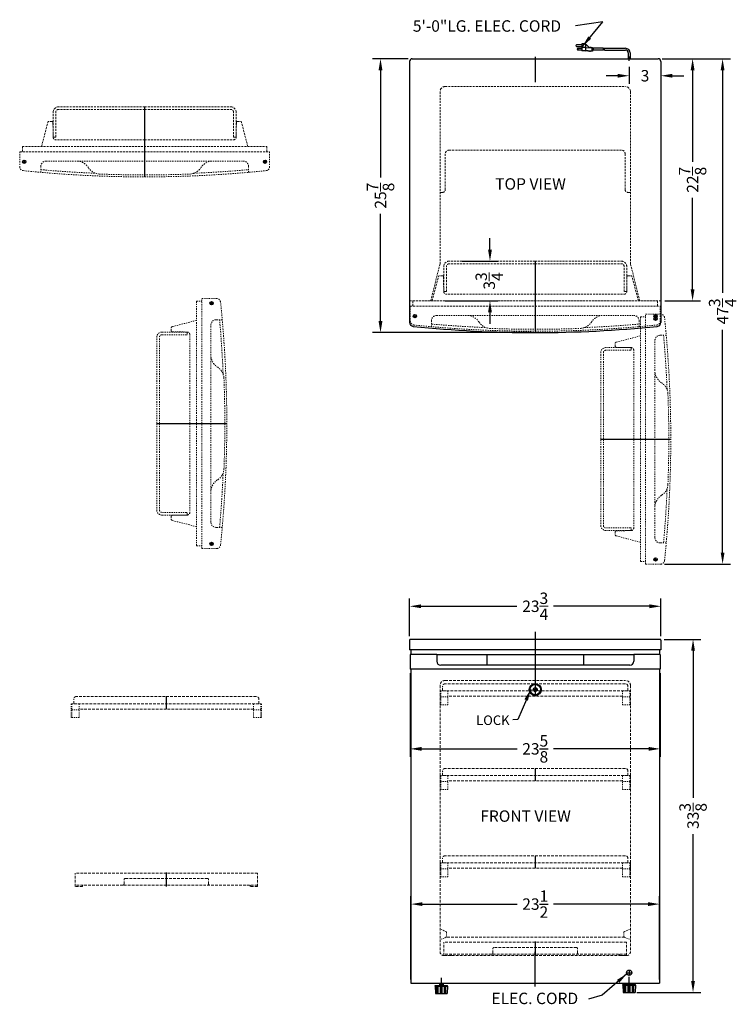
# Model space of a CAD drawing. Extents: x -39.5 to 28.2, y -41.7 to 51.3.
import ezdxf

# ---------------------------------------------------------------- set-up
doc = ezdxf.new("R2010")
doc.units = 0
doc.header["$MEASUREMENT"] = 0
doc.linetypes.add('HIDDEN', pattern=[0.375, 0.25, -0.125])
doc.linetypes.add('PHANTOM', pattern=[2.5, 1.25, -0.25, 0.25, -0.25, 0.25, -0.25])
doc.layers.get('Defpoints').update_dxf_attribs({"color": 150, "linetype": 'CONTINUOUS'})
for name, color, linetype, lineweight in [('DIMENSION', 8, 'CONTINUOUS', 15), ('HIDDEN 0.1M', 8, 'HIDDEN', 15), ('PHANTOM', 8, 'PHANTOM', 15)]:
    doc.layers.add(name, color=color, linetype=linetype, lineweight=lineweight)
doc.layers.add('OBJECT', color=7, linetype='CONTINUOUS')
doc.styles.get("Standard").update_dxf_attribs({"font": 'ARIAL.TTF'})
doc.dimstyles.new('Fraction-1&HTO12', dxfattribs={"dimscale": 6, "dimtxt": 0.18, "dimasz": 0.18, "dimexe": 0.125, "dimexo": 0.0625, "dimgap": 0.09, "dimtad": 0, "dimdec": 3, "dimzin": 3, "dimdsep": 46, "dimlunit": 5, "dimtxsty": 'Standard', "dimcen": 0.09, "dimdle": 0.125, "dimadec": 0, "dimazin": 0, "dimtfac": 1, "dimtdec": 3, "dimtofl": 0, "dimtmove": 2, "dimatfit": 3, "dimfxl": 0, "dimtolj": 1, "dimtzin": 0, "dimarcsym": 0})
doc.dimstyles.new('Fraction-1&HTO12$0', dxfattribs={"dimscale": 5, "dimtxt": 0.18, "dimasz": 0.18, "dimexe": 0.125, "dimexo": 0.0625, "dimgap": 0.09, "dimtad": 0, "dimdec": 3, "dimzin": 3, "dimdsep": 46, "dimlunit": 5, "dimtxsty": 'Standard', "dimcen": 0.09, "dimdle": 0.125, "dimadec": 0, "dimazin": 0, "dimtfac": 1, "dimtdec": 3, "dimtofl": 0, "dimtmove": 2, "dimatfit": 3, "dimfxl": 0, "dimtolj": 1, "dimtzin": 0, "dimarcsym": 0})

# ---------------------------------------------------------------- blocks, each defined once
blk = doc.blocks.new('*D4')
at = {"layer": 'Defpoints', "color": 0}
for p in [(21.074, 47.476), (18.074, 47.278), (21.074, 46.046)]:
    blk.add_point(p, dxfattribs=at)
at = {"layer": 'DIMENSION', "color": 0, "lineweight": -2}
for p, q in [((18.074, 46.903), (18.074, 45.296)), ((21.074, 47.101), (21.074, 45.296)), ((16.994, 46.046), (15.914, 46.046)), ((22.154, 46.046), (23.234, 46.046))]:
    blk.add_line(p, q, dxfattribs=at)
at = {"layer": 'DIMENSION', "color": 0}
for points in [[(16.994, 46.226), (16.994, 45.866), (18.074, 46.046)], [(22.154, 46.226), (22.154, 45.866), (21.074, 46.046)]]:
    blk.add_solid(points, dxfattribs=at)
at = {"layer": 'DIMENSION', "color": 0, "insert": (19.574, 46.046), "char_height": 1.08, "attachment_point": 5}
blk.add_mtext('\\A1;3', dxfattribs=at)
blk = doc.blocks.new('*D5')
at = {"layer": 'Defpoints', "color": 0}
for p in [(21.012, -7.215), (24.115, -7.215), (18.419, -40.59)]:
    blk.add_point(p, dxfattribs=at)
at = {"layer": 'DIMENSION', "color": 0, "lineweight": -2}
for p, q in [((21.387, -7.215), (24.865, -7.215)), ((24.115, -8.295), (24.115, -22.199)), ((24.115, -39.51), (24.115, -25.606)), ((18.794, -40.59), (24.865, -40.59))]:
    blk.add_line(p, q, dxfattribs=at)
at = {"layer": 'DIMENSION', "color": 0}
for points in [[(23.935, -8.295), (24.295, -8.295), (24.115, -7.215)], [(23.935, -39.51), (24.295, -39.51), (24.115, -40.59)]]:
    blk.add_solid(points, dxfattribs=at)
at = {"layer": 'DIMENSION', "color": 0, "insert": (24.115, -23.902), "char_height": 1.08, "attachment_point": 5, "rotation": 90}
blk.add_mtext('\\A1;33{\\H1.000000x;\\S3/8;}', dxfattribs=at)
blk = doc.blocks.new('*D8')
at = {"layer": 'Defpoints', "color": 0}
for p in [(21.074, -4.086), (-2.676, -7.278), (21.074, -7.278)]:
    blk.add_point(p, dxfattribs=at)
at = {"layer": 'DIMENSION', "color": 0, "lineweight": -2}
for p, q in [((-2.676, -6.903), (-2.676, -3.336)), ((21.074, -6.903), (21.074, -3.336)), ((-1.596, -4.086), (7.469, -4.086)), ((19.994, -4.086), (10.93, -4.086))]:
    blk.add_line(p, q, dxfattribs=at)
at = {"layer": 'DIMENSION', "color": 0}
for points in [[(-1.596, -3.906), (-1.596, -4.266), (-2.676, -4.086)], [(19.994, -3.906), (19.994, -4.266), (21.074, -4.086)]]:
    blk.add_solid(points, dxfattribs=at)
at = {"layer": 'DIMENSION', "color": 0, "insert": (9.199, -4.086), "char_height": 1.08, "attachment_point": 5}
blk.add_mtext('\\A1;23{\\H1.000000x;\\S3/4;}', dxfattribs=at)
blk = doc.blocks.new('FOOT FS20L & FFAR2L  (FV)')
at = {"layer": 'Defpoints'}
blk.add_line((0, 0.875), (0, 0), dxfattribs=at)
at = {"layer": 'OBJECT'}
for p, q in [((-0.59375, 0.75), (0.59375, 0.75)), ((-0.59375, 0.6875), (-0.59375, 0.75)), ((-0.59375, 0.6875), (0.59375, 0.6875)), ((-0.59375, 0.6875), (-0.5625, 0)), ((-0.5625, 0), (0.5625, 0)), ((-0.4375, 0), (-0.4375, 0.6875)), ((-0.3125, 0), (-0.3125, 0.6875)), ((-0.1875, 0.875), (-0.1875, 0.75)), ((-0.1875, 0.875), (0.1875, 0.875)), ((-0.09375, 0), (-0.09375, 0.6875)), ((0.09375, 0), (0.09375, 0.6875)), ((0.1875, 0.875), (0.1875, 0.75)), ((0.3125, 0), (0.3125, 0.6875)), ((0.4375, 0), (0.4375, 0.6875)), ((0.46875, 0.4375), (0.46875, 0.4375)), ((0.59375, 0.6875), (0.5625, 0)), ((0.59375, 0.6875), (0.59375, 0.75))]:
    blk.add_line(p, q, dxfattribs=at)
blk = doc.blocks.new('LOCK 1 IN.')
at = {"layer": 'OBJECT'}
for p, q in [((-0.0625, 0), (0.0625, 0)), ((0, 0.0625), (0, -0.0625))]:
    blk.add_line(p, q, dxfattribs=at)
for radius in [0.5625, 0.5, 0.1875, 0.0625]:
    blk.add_circle((0, 0), radius, dxfattribs=at)
blk = doc.blocks.new('*D14')
at = {"layer": 'Defpoints', "color": 0}
for p in [(20.824, 47.651), (21.074, 24.776), (24.074, 24.776)]:
    blk.add_point(p, dxfattribs=at)
at = {"layer": 'DIMENSION', "color": 0, "lineweight": -2}
for p, q in [((21.199, 47.651), (24.824, 47.651)), ((24.074, 46.571), (24.074, 37.927)), ((24.074, 25.856), (24.074, 34.501)), ((21.449, 24.776), (24.824, 24.776))]:
    blk.add_line(p, q, dxfattribs=at)
at = {"layer": 'DIMENSION', "color": 0}
for points in [[(23.894, 46.571), (24.254, 46.571), (24.074, 47.651)], [(23.894, 25.856), (24.254, 25.856), (24.074, 24.776)]]:
    blk.add_solid(points, dxfattribs=at)
at = {"layer": 'DIMENSION', "color": 0, "insert": (24.074, 36.214), "char_height": 1.08, "attachment_point": 5, "rotation": 90}
blk.add_mtext('\\A1;22{\\H1.000000x;\\S7/8;}', dxfattribs=at)
blk = doc.blocks.new('SHELVE (FV)')
at = {"layer": 'Defpoints'}
blk.add_line((0, 1.1875), (0, 0), dxfattribs=at)
at = {"layer": 'HIDDEN 0.1M'}
for p, q in [((-8.75, 0.5), (-8.75, 0.9375)), ((8.5, 1.1875), (-8.5, 1.1875)), ((8.75, 0.5), (8.75, 0.9375)), ((8.75, 0.5), (-8.75, 0.5)), ((8.25, 0), (-8.25, 0))]:
    blk.add_line(p, q, dxfattribs=at)
at = {"layer": 'HIDDEN 0.1M', "ltscale": 0.06}
for p, q in [((-8.25, 0.5), (-9, 0.5)), ((-9, -0.8125), (-9, 0.5)), ((-8.9375, -0.8125), (-8.9375, 0.5)), ((-8.25, -0.8125), (-8.25, 0.5)), ((8.25, 0.5), (9, 0.5)), ((8.25, -0.8125), (8.25, 0.5)), ((8.9375, -0.8125), (8.9375, 0.5)), ((9, -0.8125), (9, 0.5)), ((-8.25, -0.0625), (-9, -0.0625)), ((-8.25, -0.8125), (-9, -0.8125)), ((8.25, -0.0625), (9, -0.0625)), ((8.25, -0.8125), (9, -0.8125))]:
    blk.add_line(p, q, dxfattribs=at)
at = {"layer": 'HIDDEN 0.1M'}
for centre, start, end in [((-8.5, 0.9375), 90, 180), ((8.5, 0.9375), 0, 90)]:
    blk.add_arc(centre, 0.25, start, end, dxfattribs=at)
blk = doc.blocks.new('TRAY (FV)')
at = {"layer": 'Defpoints'}
blk.add_line((0, 1.3125), (0, 0), dxfattribs=at)
at = {"layer": 'HIDDEN 0.1M'}
for p, q in [((8.625, 1.25), (-8.625, 1.25)), ((-8.625, 0), (-8.625, 1.25)), ((8.625, 0), (8.625, 1.25)), ((8.625, 0.125), (-8.625, 0.125)), ((-7.9375, 0), (-8.625, 0)), ((-7.9375, 0), (-7.9375, 0.125)), ((-4, 0.225), (-4, 0.65)), ((3.9, 0.75), (-3.9, 0.75)), ((4, 0.225), (4, 0.65)), ((7.9375, 0), (7.9375, 0.125)), ((8.625, 0), (7.9375, 0))]:
    blk.add_line(p, q, dxfattribs=at)
for centre, start, end in [((-4.1, 0.225), 270, 0), ((-3.9, 0.65), 90, 180), ((3.9, 0.65), 0, 90), ((4.1, 0.225), 180, 270)]:
    blk.add_arc(centre, 0.1, start, end, dxfattribs=at)
blk = doc.blocks.new('*D18')
at = {"layer": 'Defpoints', "color": 0, "lineweight": -2}
for p, q in [((-2.551, -39.34), (-2.551, -31.481)), ((20.949, -39.34), (20.949, -31.481)), ((-1.471, -32.231), (7.485, -32.231)), ((19.869, -32.231), (10.914, -32.231))]:
    blk.add_line(p, q, dxfattribs=at)
at = {"layer": 'Defpoints', "color": 0}
for p in [(20.949, -32.231), (-2.551, -39.715), (20.949, -39.715)]:
    blk.add_point(p, dxfattribs=at)
for points in [[(-1.471, -32.051), (-1.471, -32.411), (-2.551, -32.231)], [(19.869, -32.051), (19.869, -32.411), (20.949, -32.231)]]:
    blk.add_solid(points, dxfattribs=at)
at = {"layer": 'Defpoints', "color": 0, "insert": (9.199, -32.231), "char_height": 1.08, "attachment_point": 5}
blk.add_mtext('\\A1;23{\\H1.000000x;\\S1/2;}', dxfattribs=at)
blk = doc.blocks.new('*D19')
at = {"layer": 'Defpoints', "color": 0, "lineweight": -2}
for p, q in [((-2.613, -10.403), (-2.613, -18.309)), ((21.012, -10.403), (21.012, -18.309)), ((-1.533, -17.559), (7.484, -17.559)), ((19.932, -17.559), (10.914, -17.559))]:
    blk.add_line(p, q, dxfattribs=at)
at = {"layer": 'Defpoints', "color": 0}
for p in [(-2.613, -10.028), (21.012, -10.028), (21.012, -17.559)]:
    blk.add_point(p, dxfattribs=at)
for points in [[(-1.533, -17.379), (-1.533, -17.739), (-2.613, -17.559)], [(19.932, -17.379), (19.932, -17.739), (21.012, -17.559)]]:
    blk.add_solid(points, dxfattribs=at)
at = {"layer": 'Defpoints', "color": 0, "insert": (9.199, -17.559), "char_height": 1.08, "attachment_point": 5}
blk.add_mtext('\\A1;23{\\H1.000000x;\\S5/8;}', dxfattribs=at)
blk = doc.blocks.new('*D21')
at = {"layer": 'Defpoints', "color": 0}
for p in [(-2.426, 47.651), (-5.426, 21.776), (9.199, 21.776)]:
    blk.add_point(p, dxfattribs=at)
at = {"layer": 'DIMENSION', "color": 0, "lineweight": -2}
for p, q in [((-2.801, 47.651), (-6.176, 47.651)), ((-5.426, 46.571), (-5.426, 36.427)), ((-5.426, 22.856), (-5.426, 33.001)), ((8.824, 21.776), (-6.176, 21.776))]:
    blk.add_line(p, q, dxfattribs=at)
at = {"layer": 'DIMENSION', "color": 0}
for points in [[(-5.606, 46.571), (-5.246, 46.571), (-5.426, 47.651)], [(-5.606, 22.856), (-5.246, 22.856), (-5.426, 21.776)]]:
    blk.add_solid(points, dxfattribs=at)
at = {"layer": 'DIMENSION', "color": 0, "insert": (-5.426, 34.714), "char_height": 1.08, "attachment_point": 5, "rotation": 90}
blk.add_mtext('\\A1;25{\\H1.000000x;\\S7/8;}', dxfattribs=at)
blk = doc.blocks.new('DOOR CLOSED (TV)')
at = {"layer": 'Defpoints'}
for p, q in [((0, 6.625), (0, 0)), ((-11.531, 1.438), (-11.219, 1.438)), ((-11.375, 1.594), (-11.375, 1.281)), ((11.531, 1.438), (11.219, 1.438)), ((11.375, 1.594), (11.375, 1.281))]:
    blk.add_line(p, q, dxfattribs=at)
for centre in [(-11.375, 1.438), (11.375, 1.438)]:
    blk.add_circle(centre, 0.156, dxfattribs=at)
at = {"layer": 'HIDDEN 0.1M', "ltscale": 0.75}
for p, q in [((0, 6.625), (-8.146, 6.625)), ((0, 6.625), (8.146, 6.625)), ((-8.646, 3.766), (-8.646, 6.125)), ((-8.396, 3.766), (-8.396, 6.125)), ((0, 6.375), (-8.146, 6.375)), ((0, 6.375), (8.146, 6.375)), ((8.396, 3.766), (8.396, 6.125)), ((8.646, 3.766), (8.646, 6.125)), ((-9.75, 2.875), (-9.145, 5.175)), ((-8.771, 5.25), (-9.048, 5.25)), ((-8.671, 5.152), (-8.646, 3.746)), ((8.671, 5.152), (8.646, 3.746)), ((8.771, 5.25), (9.048, 5.25)), ((9.75, 2.875), (9.145, 5.175)), ((-8.626, 3.746), (-8.416, 3.746)), ((8.626, 3.746), (8.416, 3.746)), ((-11.562, 2.875), (11.563, 2.875)), ((-11.562, 2.875), (-11.562, 2.375)), ((0, 3.5), (-8.396, 3.5)), ((0, 3.5), (8.396, 3.5)), ((11.563, 2.875), (11.563, 2.375)), ((-11.812, 2.375), (11.813, 2.375))]:
    blk.add_line(p, q, dxfattribs=at)
at = {"layer": 'HIDDEN 0.1M', "ltscale": 0.5}
for p, q in [((-11.812, 2.375), (-11.812, 0.963)), ((11.813, 2.375), (11.813, 0.963)), ((-9.812, 1), (-9.812, 0.431)), ((-9.312, 1.5), (9.312, 1.5)), ((9.812, 1), (9.812, 0.431))]:
    blk.add_line(p, q, dxfattribs=at)
at = {"layer": 'HIDDEN 0.1M', "ltscale": 0.75}
for centre, radius, start, end in [((-8.146, 6.125), 0.5, 90, 180), ((8.146, 6.125), 0.5, 0, 90), ((-8.146, 6.125), 0.25, 90, 180), ((8.146, 6.125), 0.25, 0, 90), ((-9.048, 5.15), 0.1, 90, 165.25644), ((-8.771, 5.15), 0.1, 1, 90), ((8.771, 5.15), 0.1, 90, 179), ((9.048, 5.15), 0.1, 14.74356, 90), ((-8.626, 3.766), 0.02, 180, 270), ((-8.396, 3.75), 0.25, 181, 270), ((-8.416, 3.766), 0.02, 270, 0), ((8.416, 3.766), 0.02, 180, 270), ((8.396, 3.75), 0.25, 270, 359), ((8.626, 3.766), 0.02, 270, 0)]:
    blk.add_arc(centre, radius, start, end, dxfattribs=at)
at = {"layer": 'HIDDEN 0.1M', "ltscale": 0.5}
for centre, radius, start, end in [((-11.437, 0.963), 0.375, 180, 264.1459), ((-9.312, 1), 0.5, 90, 180), ((-6.478, 0.134), 1.376, 32.05413, 83.07563), ((6.478, 0.134), 1.376, 96.92437, 147.94587), ((9.312, 1), 0.5, 0, 90), ((11.438, 0.963), 0.375, 275.8541, 0), ((0, 111.906), 111.906, 264.11408, 275.88592), ((0, 111.906), 111.656, 264.95825, 267.60813), ((-4.203, 1.594), 1.328, 213.32623, 265.2739), ((0, 111.906), 111.718, 267.78775, 272.21225), ((4.203, 1.594), 1.328, 274.7261, 326.67377), ((0, 111.906), 111.656, 272.39187, 275.04175)]:
    blk.add_arc(centre, radius, start, end, dxfattribs=at)
blk = doc.blocks.new('*D26')
at = {"layer": 'Defpoints', "color": 0}
for p in [(1.92, 28.526), (4.92, 28.526), (0.316, 24.776)]:
    blk.add_point(p, dxfattribs=at)
at = {"layer": 'DIMENSION', "color": 0, "lineweight": -2}
for p, q in [((4.92, 29.606), (4.92, 30.686)), ((2.295, 28.526), (5.67, 28.526)), ((0.691, 24.776), (5.67, 24.776)), ((4.92, 23.696), (4.92, 22.616))]:
    blk.add_line(p, q, dxfattribs=at)
at = {"layer": 'DIMENSION', "color": 0}
for points in [[(4.74, 29.606), (5.1, 29.606), (4.92, 28.526)], [(4.74, 23.696), (5.1, 23.696), (4.92, 24.776)]]:
    blk.add_solid(points, dxfattribs=at)
at = {"layer": 'DIMENSION', "color": 0, "insert": (4.853, 26.651), "char_height": 1.08, "attachment_point": 5, "rotation": 90}
blk.add_mtext('\\A1;3{\\H1.000000x;\\S3/4;}', dxfattribs=at)
blk = doc.blocks.new('DOOR OPEN (TV)')
at = {"layer": 'Defpoints'}
for p, q in [((-0.156, 0), (0.156, 0)), ((0, 0.156), (0, -0.156)), ((-5.188, -11.375), (1.438, -11.375)), ((-0.156, -22.75), (0.156, -22.75)), ((0, -22.906), (0, -22.594))]:
    blk.add_line(p, q, dxfattribs=at)
for centre in [(0, 0), (0, -22.75)]:
    blk.add_circle(centre, 0.156, dxfattribs=at)
at = {"layer": 'PHANTOM', "ltscale": 0.125}
for p, q in [((-1.438, -22.937), (-1.438, 0.188)), ((-1.438, 0.188), (-0.938, 0.188)), ((-0.938, -23.187), (-0.938, 0.438)), ((-0.938, 0.438), (0.474, 0.438)), ((-1.438, -1.625), (-3.738, -2.23)), ((0.438, -1.562), (1.006, -1.562)), ((-2.328, -2.729), (-4.688, -2.729)), ((-3.812, -2.604), (-3.812, -2.327)), ((-3.714, -2.704), (-2.308, -2.729)), ((-2.308, -2.749), (-2.308, -2.959)), ((-0.062, -20.687), (-0.062, -2.063)), ((-5.188, -11.375), (-5.188, -3.229)), ((-4.938, -11.375), (-4.938, -3.229)), ((-2.328, -2.979), (-4.688, -2.979)), ((-2.063, -11.375), (-2.063, -2.979)), ((-5.188, -11.375), (-5.188, -19.521)), ((-4.938, -11.375), (-4.938, -19.521)), ((-2.063, -11.375), (-2.063, -19.771)), ((-2.328, -19.771), (-4.688, -19.771)), ((-2.328, -20.021), (-4.688, -20.021)), ((-3.812, -20.146), (-3.812, -20.423)), ((-3.714, -20.046), (-2.308, -20.021)), ((-2.308, -20.001), (-2.308, -19.791)), ((-1.438, -21.125), (-3.738, -20.52)), ((0.438, -21.187), (1.006, -21.187)), ((-1.438, -22.937), (-0.938, -22.937)), ((-0.938, -23.187), (0.474, -23.187))]:
    blk.add_line(p, q, dxfattribs=at)
for centre, radius, start, end in [((0.474, 0.063), 0.375, 5.8541, 90), ((-110.468, -11.375), 111.906, 354.11408, 5.88592), ((0.438, -2.063), 0.5, 90, 180), ((-110.468, -11.375), 111.656, 2.39187, 5.04175), ((-4.688, -3.229), 0.5, 90, 180), ((-3.712, -2.327), 0.1, 104.74356, 180), ((-3.712, -2.604), 0.1, 180, 269), ((-2.328, -2.749), 0.02, 0, 90), ((-2.312, -2.979), 0.25, 0, 89), ((-4.688, -3.229), 0.25, 90, 180), ((-2.328, -2.959), 0.02, 270, 0), ((1.303, -4.897), 1.376, 186.92437, 237.94587), ((-0.156, -7.172), 1.328, 4.7261, 56.67377), ((-110.468, -11.375), 111.718, 357.78775, 2.21225), ((-0.156, -15.578), 1.328, 303.32623, 355.2739), ((1.303, -17.853), 1.376, 122.05413, 173.07563), ((-110.468, -11.375), 111.656, 354.95825, 357.60813), ((-4.688, -19.521), 0.5, 180, 270), ((-4.688, -19.521), 0.25, 180, 270), ((-3.712, -20.146), 0.1, 91, 180), ((-3.712, -20.423), 0.1, 180, 255.25644), ((-2.328, -19.791), 0.02, 0, 90), ((-2.328, -20.001), 0.02, 270, 0), ((-2.312, -19.771), 0.25, 271, 0), ((0.438, -20.687), 0.5, 180, 270), ((0.474, -22.812), 0.375, 270, 354.1459)]:
    blk.add_arc(centre, radius, start, end, dxfattribs=at)
blk = doc.blocks.new('*D30')
at = {"layer": 'Defpoints', "color": 0}
for p in [(20.824, 47.651), (21.049, -0.099), (26.909, -0.099)]:
    blk.add_point(p, dxfattribs=at)
at = {"layer": 'DIMENSION', "color": 0, "lineweight": -2}
for p, q in [((21.199, 47.651), (27.659, 47.651)), ((26.909, 46.571), (26.909, 25.519)), ((26.909, 0.981), (26.909, 22.033)), ((21.424, -0.099), (27.659, -0.099))]:
    blk.add_line(p, q, dxfattribs=at)
at = {"layer": 'DIMENSION', "color": 0}
for points in [[(26.729, 46.571), (27.089, 46.571), (26.909, 47.651)], [(26.729, 0.981), (27.089, 0.981), (26.909, -0.099)]]:
    blk.add_solid(points, dxfattribs=at)
at = {"layer": 'DIMENSION', "color": 0, "insert": (26.909, 23.776), "char_height": 1.08, "attachment_point": 5, "rotation": 90}
blk.add_mtext('\\A1;47{\\H1.000000x;\\S3/4;}', dxfattribs=at)

msp = doc.modelspace()

# ---------------------------------------------------------------- linework, layer by layer
at = {"layer": 'Defpoints'}
for p, q in [((9.1994, 47.8206), (9.1994, 45.4454)), ((18.0744, 47.4531), (18.0744, 47.8761)), ((9.1994, 27.7436), (9.1994, 21.7764)), ((9.1994, -6.4868), (9.1994, -11.823)), ((9.1994, -40.0016), (9.1994, -36.7444)), ((0.3244, -40.683), (0.3244, -39.183)), ((18.0744, -40.5902), (18.0744, -39.0902))]:
    msp.add_line(p, q, dxfattribs=at)
at = {"layer": 'HIDDEN 0.1M', "ltscale": 0.75}
for p, q in [((21.0744, 46.5601), (21.0744, 46.4351)), ((0.6994, 45.0264), (17.6994, 45.0264)), ((0.1994, 44.5264), (0.1994, 28.2764)), ((18.1994, 44.5264), (18.1994, 28.2764)), ((0.6994, 38.6514), (0.6994, 35.2764)), ((1.0744, 39.0264), (17.3244, 39.0264)), ((17.6994, 38.6514), (17.6994, 35.2764)), ((0.1994, 35.0264), (0.4494, 35.0264)), ((17.9494, 35.0264), (18.1994, 35.0264)), ((0.1994, 28.2764), (-0.6756, 24.7764)), ((18.1994, 28.2764), (19.0744, 24.7764)), ((-2.6756, 24.7764), (21.0744, 24.7764))]:
    msp.add_line(p, q, dxfattribs=at)
at = {"layer": 'HIDDEN 0.1M'}
for p, q in [((0.6994, -11.0902), (17.6994, -11.0902)), ((0.1994, -11.5902), (0.1994, -36.7152)), ((18.1994, -11.5902), (18.1994, -36.7152)), ((17.6372, -35.3653), (0.7615, -35.3653)), ((0.5744, -37.0902), (17.8244, -37.0902))]:
    msp.add_line(p, q, dxfattribs=at)
at = {"layer": 'HIDDEN 0.1M', "ltscale": 0.06}
for p, q in [((0.7615, -34.815), (0.1994, -34.5902)), ((0.8244, -34.9079), (0.8244, -35.2725)), ((17.5744, -34.9079), (17.5744, -35.2725)), ((17.6372, -34.815), (18.1994, -34.5902)), ((0.7615, -35.3653), (0.1994, -35.5902)), ((17.6372, -35.3653), (18.1994, -35.5902))]:
    msp.add_line(p, q, dxfattribs=at)
at = {"layer": 'HIDDEN 0.1M'}
for centre, radius, start, end in [((0.6994, 44.5264), 0.5, 90, 180), ((17.6994, 44.5264), 0.5, 0, 90), ((0.6994, -11.5902), 0.5, 90, 180), ((17.6994, -11.5902), 0.5, 0, 90), ((0.5744, -36.7152), 0.375, 180, 270), ((17.8244, -36.7152), 0.375, 270, 0)]:
    msp.add_arc(centre, radius, start, end, dxfattribs=at)
at = {"layer": 'HIDDEN 0.1M', "ltscale": 0.75}
for centre, radius, start, end in [((1.0744, 38.6514), 0.375, 90, 180), ((17.3244, 38.6514), 0.375, 0, 90), ((0.4494, 35.2764), 0.25, 270, 0), ((17.9494, 35.2764), 0.25, 180, 270)]:
    msp.add_arc(centre, radius, start, end, dxfattribs=at)
at = {"layer": 'HIDDEN 0.1M', "ltscale": 0.06}
for centre, start, end in [((0.7244, -34.9079), 0, 68.198591), ((0.7244, -35.2725), 291.801409, 0), ((17.6744, -34.9079), 111.801409, 180), ((17.6744, -35.2725), 180, 248.198591)]:
    msp.add_arc(centre, 0.1, start, end, dxfattribs=at)
at = {"layer": 'OBJECT'}
for p, q in [((13.6165, 48.9739), (13.1133, 48.9739)), ((13.1133, 48.8062), (13.6165, 48.8062)), ((13.2391, 48.6384), (13.6165, 48.6384)), ((13.6165, 48.4707), (13.2391, 48.4707)), ((13.6165, 49.0578), (13.6165, 48.3868)), ((13.952, 49.0578), (13.6165, 49.0578)), ((13.952, 48.7223), (13.6165, 48.7223)), ((14.2036, 48.3868), (13.6165, 48.3868)), ((13.952, 49.0578), (13.952, 48.3868)), ((13.952, 49.0578), (14.2875, 48.7223)), ((13.952, 48.7223), (14.5391, 48.6804)), ((13.952, 48.3868), (14.5391, 48.4288)), ((14.2456, 48.3449), (14.2036, 48.3868)), ((14.2456, 48.3449), (14.2875, 48.3868)), ((14.2875, 48.7223), (14.3294, 48.7643)), ((14.2875, 48.3868), (14.3294, 48.3449)), ((14.3294, 48.7643), (14.3714, 48.7223)), ((14.3294, 48.3449), (14.3714, 48.3868)), ((14.3714, 48.7223), (14.4133, 48.7643)), ((14.3714, 48.3868), (14.4133, 48.3449)), ((14.4133, 48.7643), (14.4553, 48.7223)), ((14.4133, 48.3449), (14.4553, 48.3868)), ((14.4553, 48.7223), (14.623, 48.7223)), ((14.4553, 48.3868), (14.623, 48.3868)), ((14.5391, 48.6804), (14.5391, 48.4288)), ((14.623, 48.7223), (14.623, 48.3868)), ((14.623, 48.6804), (14.6649, 48.6804)), ((14.623, 48.4288), (14.6649, 48.4288)), ((14.6649, 48.6804), (14.6649, 48.4288)), ((15.639, 48.6384), (14.6649, 48.6384)), ((15.6495, 48.4707), (14.6649, 48.4707)), ((15.7228, 48.6384), (17.7402, 48.6384)), ((15.7334, 48.4707), (17.7402, 48.4707)), ((-2.4256, 47.6514), (20.8244, 47.6514)), ((17.9902, 48.2203), (17.9902, 47.6514)), ((17.9902, 47.6514), (18.1586, 47.6514)), ((18.1586, 48.2203), (18.1586, 47.6514)), ((-2.6756, 47.4014), (-2.6756, 24.7764)), ((21.0744, 47.4014), (21.0744, 24.7764)), ((-2.6756, 24.7764), (-2.6756, 22.7394)), ((21.0744, 24.7764), (21.0744, 22.7394)), ((-2.6756, -7.2777), (-2.6756, -8.2152)), ((21.0119, -7.2152), (-2.6131, -7.2152)), ((21.0744, -7.2777), (21.0744, -8.2152)), ((21.0744, -8.2152), (-2.6756, -8.2152)), ((-2.5506, -8.2152), (-2.5506, -8.6527)), ((20.9494, -8.2152), (20.9494, -8.6527)), ((-2.6131, -8.6527), (-2.6131, -10.0277)), ((-0.1131, -8.6527), (-2.6131, -8.6527)), ((-0.1131, -8.6527), (-0.1131, -9.2777)), ((-0.1131, -8.6527), (18.5119, -8.6527)), ((4.6369, -8.6527), (4.6369, -9.6527)), ((13.7619, -8.6527), (13.7619, -9.6527)), ((21.0119, -8.6527), (18.5119, -8.6527)), ((18.5119, -8.6527), (18.5119, -9.2777)), ((21.0119, -8.6527), (21.0119, -10.0277)), ((21.0119, -10.0277), (-2.6131, -10.0277)), ((-2.5506, -10.0277), (-2.5506, -39.7152)), ((18.1369, -9.6527), (0.2619, -9.6527)), ((20.9494, -10.0277), (20.9494, -39.7152)), ((17.8244, -38.7152), (18.3244, -38.7152)), ((18.0744, -38.4652), (18.0744, -38.9652)), ((-2.5506, -39.7152), (20.9494, -39.7152))]:
    msp.add_line(p, q, dxfattribs=at)
for centre, radius in [((13.2391, 48.5546), 0.0419), ((18.0744, -38.7152), 0.25)]:
    msp.add_circle(centre, radius, dxfattribs=at)
for centre, radius, start, end in [((13.1133, 48.8901), 0.0839, 90, 270), ((13.2391, 48.5546), 0.0839, 90, 270), ((14.9799, 48.5126), 0.671, 356.416678, 10.806923), ((15.0637, 48.5126), 0.671, 356.416678, 10.806923), ((17.7402, 48.2203), 0.4181, 360, 90), ((17.7402, 48.2203), 0.25, 0, 90), ((-2.4256, 47.4014), 0.25, 90, 180), ((20.8244, 47.4014), 0.25, 0, 90), ((-2.3006, 22.7394), 0.375, 180, 264.145904), ((9.1994, 134.9014), 113.125, 264.145904, 275.854096), ((20.6994, 22.7394), 0.375, 275.854096, 0), ((-2.6131, -7.2777), 0.0625, 90, 180), ((21.0119, -7.2777), 0.0625, 0, 90), ((0.2619, -9.2777), 0.375, 180, 270), ((18.1369, -9.2777), 0.375, 270, 360)]:
    msp.add_arc(centre, radius, start, end, dxfattribs=at)

# ---------------------------------------------------------------- block references
for name, p in [('DOOR CLOSED (TV)', (-27.7176, 36.4878)), ('DOOR CLOSED (TV)', (9.1994, 21.9014)), ('DOOR OPEN (TV)', (-21.3903, 24.5562)), ('DOOR OPEN (TV)', (20.5744, 23.0889)), ('SHELVE (FV)', (9.1994, -12.5902)), ('LOCK 1 IN.', (9.1994, -11.9564)), ('SHELVE (FV)', (-25.6701, -13.7987)), ('SHELVE (FV)', (9.1994, -20.5902)), ('SHELVE (FV)', (9.1994, -28.8402)), ('TRAY (FV)', (-25.6701, -30.5603)), ('TRAY (FV)', (9.1994, -37.0902)), ('FOOT FS20L & FFAR2L  (FV)', (0.3244, -40.683)), ('FOOT FS20L & FFAR2L  (FV)', (18.0744, -40.5902))]:
    msp.add_blockref(name, p, dxfattribs=at)

# ---------------------------------------------------------------- texts
at = {"layer": 'OBJECT', "attachment_point": 1}
for s, insert, char_height in [('5\'-0"LG. ELEC. CORD', (-2.3671, 51.2877), 1.08), ('TOP VIEW', (5.4145, 36.3621), 1.08), ('LOCK', (3.6153, -14.4041), 0.9), ('FRONT VIEW', (4.0041, -23.3749), 1.08), ('ELEC. CORD', (5.0587, -40.5995), 1.08)]:
    msp.add_mtext(s, dxfattribs=dict(at, insert=insert, char_height=char_height))

# ---------------------------------------------------------------- dimensions: what is measured, and where the dimension line sits
at = {"layer": 'Defpoints'}
dim = msp.add_linear_dim(base=(21.0119, -17.5594), p1=(-2.6131, -10.0277), p2=(21.0119, -10.0277), angle=0, dimstyle='Fraction-1&HTO12$0', override={"dimscale": 6, "dimfxl": 0.125}, dxfattribs=at)
dim.commit()
dim.dimension.update_dxf_attribs({"geometry": '*D19', "text_midpoint": (9.1994, -17.5594)})
dim = msp.add_linear_dim(base=(20.9494, -32.2313), p1=(-2.5506, -39.7152), p2=(20.9494, -39.7152), dimstyle='Fraction-1&HTO12$0', override={"dimscale": 6, "dimfxl": 0.125}, dxfattribs=at)
dim.commit()
dim.dimension.update_dxf_attribs({"geometry": '*D18', "text_midpoint": (9.1994, -32.2313)})
at = {"layer": 'DIMENSION'}
for base, p1, p2, picture, middle in [((-5.4256, 21.7764), (-2.4256, 47.6514), (9.1994, 21.7764), '*D21', (-5.4256, 34.7139)), ((24.0744, 24.7764), (20.8244, 47.6514), (21.0744, 24.7764), '*D14', (24.0744, 36.2139)), ((26.9091, -0.0986), (20.8244, 47.6514), (21.0489, -0.0986), '*D30', (26.9091, 23.7764))]:
    dim = msp.add_linear_dim(base=base, p1=p1, p2=p2, angle=90, dimstyle='Fraction-1&HTO12$0', override={"dimscale": 6, "dimfxl": 0.125}, dxfattribs=at)
    dim.commit()
    dim.dimension.update_dxf_attribs({"geometry": picture, "text_midpoint": middle})
for base, p1, p2, picture, middle in [((21.0744, 46.0457), (18.0744, 47.2778), (21.0744, 47.4761), '*D4', (19.5744, 46.0457)), ((21.0744, -4.0863), (-2.6756, -7.2777), (21.0744, -7.2777), '*D8', (9.1994, -4.0863))]:
    dim = msp.add_linear_dim(base=base, p1=p1, p2=p2, dimstyle='Fraction-1&HTO12', dxfattribs=at)
    dim.commit()
    dim.dimension.update_dxf_attribs({"geometry": picture, "text_midpoint": middle})
dim = msp.add_linear_dim(base=(4.9197, 28.5264), p1=(0.316, 24.7764), p2=(1.9197, 28.5264), angle=90, dimstyle='Fraction-1&HTO12$0', override={"dimscale": 6, "dimfxl": 0.125}, dxfattribs=at)
dim.commit()
dim.dimension.update_dxf_attribs({"geometry": '*D26', "text_midpoint": (4.8531, 26.6514), "dimtype": 160})
dim = msp.add_linear_dim(base=(24.115, -7.21519), p1=(18.41924, -40.58973), p2=(21.01189, -7.21519), angle=90, dimstyle='Fraction-1&HTO12', dxfattribs=at)
dim.commit()
dim.dimension.update_dxf_attribs({"geometry": '*D5', "text_midpoint": (24.115, -23.90246)})

# ---------------------------------------------------------------- leaders
for points in [[(13.6634, 48.8242), (15.5877, 51.1436), (12.9909, 50.7568)], [(8.7709, -11.9508), (7.5452, -14.7815), (7.0675, -14.8156)], [(17.8565, -38.8166), (15.5255, -40.8324), (14.2265, -41.2162)]]:
    msp.add_leader(points, dimstyle='Fraction-1&HTO12', dxfattribs=at)

doc.saveas('drawing.dxf')
